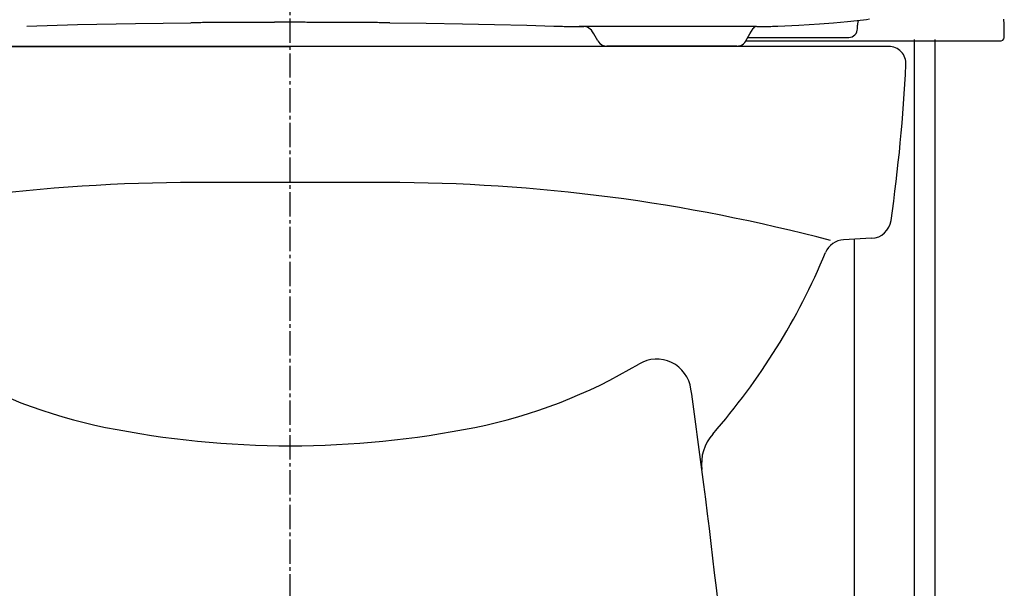
# Model space of a CAD drawing. Extents: x -20 to 1980, y 85 to 2885.
# Drawn here: x 1512 to 1796, y 737 to 901 of the extents above; entities that cross this region are included whole.
import ezdxf

# ---------------------------------------------------------------- set-up
doc = ezdxf.new("R2010")
doc.units = 0
doc.header["$MEASUREMENT"] = 0
doc.linetypes.add('EXLTYPE3', pattern=[10, 7, -1, 1, -1])
for name, color, linetype in [('タンク', 7, 'CONTINUOUS'), ('便器', 7, 'CONTINUOUS'), ('便座', 7, 'CONTINUOUS')]:
    doc.layers.add(name, color=color, linetype=linetype)

msp = doc.modelspace()

# ---------------------------------------------------------------- linework, layer by layer
at = {"layer": 'タンク', "color": 2, "linetype": 'CONTINUOUS'}
msp.add_arc((-571.59877, 474.138967), 2300, 7.418773, 8.002408, dxfattribs=at)
at = {"layer": 'タンク', "color": 7, "linetype": 'CONTINUOUS'}
msp.add_arc((-571.59877, 474.138967), 2300, 0.594426, 7.418773, dxfattribs=at)
at = {"layer": '便器', "color": 6, "linetype": 'EXLTYPE3'}
msp.add_line((1590.482971, 414), (1590.482971, 1410), dxfattribs=at)
at = {"layer": '便器', "color": 7, "linetype": 'CONTINUOUS'}
for p, q in [((1762.982971, 893.000324), (1417.982971, 893.000324)), ((1417.982971, 893.00032), (1590.482971, 893.00032)), ((1762.982971, 893.00032), (1590.482971, 893.00032)), ((1758.080045, 837.735301), (1750.003554, 837.298734))]:
    msp.add_line(p, q, dxfattribs=at)
at = {"layer": '便器', "color": 2, "linetype": 'CONTINUOUS'}
msp.add_line((1618.044489, 853.79439), (1562.921453, 853.79439), dxfattribs=at)
at = {"layer": '便器', "color": 6, "linetype": 'CONTINUOUS', "flags": 128}
for points in [[(1575.200613, 899.905337), (1574.699696, 899.905337), (1574.19878, 899.898275), (1573.697777, 899.898275), (1573.19686, 899.891213), (1572.702919, 899.891213), (1572.202002, 899.891213), (1571.701085, 899.884172), (1571.200169, 899.884172), (1570.699165, 899.877109), (1570.198249, 899.877109), (1569.697332, 899.870047), (1569.196329, 899.870047), (1568.702474, 899.863006), (1568.201557, 899.863006), (1567.700554, 899.855943), (1567.199637, 899.855943), (1566.698721, 899.848881), (1566.197718, 899.848881), (1565.696801, 899.84184), (1565.202946, 899.84184), (1564.701943, 899.834778), (1564.201026, 899.834778), (1563.70011, 899.827715), (1563.199106, 899.820674), (1562.69819, 899.820674), (1562.197273, 899.813612), (1561.858534, 899.813612)], [(1590.482971, 899.940607), (1589.982054, 899.940607), (1589.481051, 899.940607), (1588.980134, 899.940607), (1588.48628, 899.940607), (1587.985277, 899.940607), (1587.48436, 899.940607), (1586.983443, 899.940607), (1586.48244, 899.940607), (1585.981523, 899.933544), (1585.480606, 899.933544), (1584.979603, 899.933544), (1584.485749, 899.933544), (1583.984832, 899.933544), (1583.483829, 899.933544), (1582.982912, 899.933544), (1582.481995, 899.933544), (1581.980992, 899.926503), (1581.480075, 899.926503), (1580.986221, 899.926503), (1580.485218, 899.926503), (1579.984301, 899.926503), (1579.483384, 899.919441), (1578.982381, 899.919441), (1578.481464, 899.919441), (1577.980547, 899.919441), (1577.479544, 899.912378), (1576.98569, 899.912378), (1576.484773, 899.912378), (1575.98377, 899.905337), (1575.482853, 899.905337), (1575.172364, 899.905337)], [(1590.482971, 899.940607), (1589.982054, 899.940607), (1589.481051, 899.940607), (1588.980134, 899.940607), (1588.48628, 899.940607), (1587.985277, 899.940607), (1587.48436, 899.940607), (1586.983443, 899.940607), (1586.48244, 899.940607), (1585.981523, 899.940607), (1585.480606, 899.933544), (1584.979603, 899.933544), (1584.485749, 899.933544), (1583.984832, 899.933544), (1583.483829, 899.933544), (1582.982912, 899.933544), (1582.481995, 899.933544), (1581.980992, 899.926503), (1581.480075, 899.926503), (1580.986221, 899.926503), (1580.485218, 899.926503), (1579.984301, 899.926503), (1579.483384, 899.919441), (1578.982381, 899.919441), (1578.481464, 899.919441), (1577.980547, 899.919441), (1577.479544, 899.912378), (1576.98569, 899.912378), (1576.484773, 899.912378), (1575.98377, 899.905337), (1575.482853, 899.905337), (1575.200613, 899.905337)], [(1605.793492, 899.905337), (1605.292575, 899.905337), (1604.791658, 899.905337), (1604.290655, 899.912378), (1603.789738, 899.912378), (1603.288821, 899.912378), (1602.794881, 899.919441), (1602.293964, 899.919441), (1601.793047, 899.919441), (1601.292044, 899.919441), (1600.791127, 899.926503), (1600.29021, 899.926503), (1599.789207, 899.926503), (1599.28829, 899.926503), (1598.794436, 899.926503), (1598.293433, 899.933544), (1597.792516, 899.933544), (1597.291599, 899.933544), (1596.790596, 899.933544), (1596.289679, 899.933544), (1595.788762, 899.933544), (1595.294822, 899.933544), (1594.793905, 899.940607), (1594.292988, 899.940607), (1593.791985, 899.940607), (1593.291068, 899.940607), (1592.790151, 899.940607), (1592.289148, 899.940607), (1591.788231, 899.940607), (1591.294377, 899.940607), (1590.793374, 899.940607), (1590.482971, 899.940607)], [(1605.793492, 899.905337), (1605.292575, 899.905337), (1604.791658, 899.912378), (1604.290655, 899.912378), (1603.789738, 899.912378), (1603.288821, 899.912378), (1602.794881, 899.919441), (1602.293964, 899.919441), (1601.793047, 899.919441), (1601.292044, 899.919441), (1600.791127, 899.926503), (1600.29021, 899.926503), (1599.789207, 899.926503), (1599.28829, 899.926503), (1598.794436, 899.926503), (1598.293433, 899.933544), (1597.792516, 899.933544), (1597.291599, 899.933544), (1596.790596, 899.933544), (1596.289679, 899.933544), (1595.788762, 899.933544), (1595.294822, 899.933544), (1594.793905, 899.940607), (1594.292988, 899.940607), (1593.791985, 899.940607), (1593.291068, 899.940607), (1592.790151, 899.940607), (1592.289148, 899.940607), (1591.788231, 899.940607), (1591.294377, 899.940607), (1590.793374, 899.940607), (1590.482971, 899.940607)], [(1619.156759, 899.813612), (1618.655756, 899.813612), (1618.154839, 899.820674), (1617.653922, 899.820674), (1617.152919, 899.827715), (1616.652002, 899.834778), (1616.151085, 899.834778), (1615.657145, 899.84184), (1615.156228, 899.84184), (1614.655311, 899.848881), (1614.154308, 899.855943), (1613.653391, 899.855943), (1613.152474, 899.863006), (1612.651557, 899.863006), (1612.157617, 899.870047), (1611.6567, 899.870047), (1611.155697, 899.877109), (1610.65478, 899.877109), (1610.153863, 899.877109), (1609.652946, 899.884172), (1609.151943, 899.884172), (1608.651026, 899.891213), (1608.157086, 899.891213), (1607.656169, 899.898275), (1607.155252, 899.898275), (1606.654335, 899.898275), (1606.153332, 899.905337), (1605.793492, 899.905337)], [(1731.064829, 898.839942), (1737.083239, 899.150388), (1743.094586, 899.517269), (1747.130343, 899.806549), (1751.15921, 900.159327), (1753.903745, 900.441545), (1756.641218, 900.787282), (1757.417398, 900.900173)], [(1754.235336, 900.483877), (1754.094259, 900.004104), (1754.00951, 899.510228), (1753.981432, 899.079828)], [(1796.328718, 895.396827), (1796.321656, 895.890725), (1796.314765, 896.391663), (1796.307703, 896.892601), (1796.293578, 897.393561), (1796.286516, 897.8945), (1796.279453, 898.395438), (1796.265328, 898.896377), (1796.258266, 899.390274), (1796.251203, 899.891213), (1796.237078, 900.392173), (1796.230016, 900.893111)], [(1514.508711, 898.861107), (1529.134864, 899.277383), (1545.842457, 899.608995), (1561.816245, 899.806549)], [(1619.156759, 899.806549), (1629.627179, 899.693658), (1640.104662, 899.524331), (1649.39686, 899.34088), (1658.696034, 899.100994), (1666.457145, 898.861107)], [(1666.457145, 898.861107), (1666.958148, 898.847004), (1667.452002, 898.832879), (1667.952919, 898.818776), (1668.453922, 898.804673), (1668.954839, 898.790548), (1669.455756, 898.776444), (1669.956759, 898.769382), (1670.422364, 898.762341)], [(1670.422364, 898.762341), (1670.521152, 898.762341)], [(1670.521152, 898.755278), (1671.022155, 898.748216), (1671.523072, 898.741154), (1672.023988, 898.734113), (1672.517929, 898.734113), (1673.018846, 898.72705), (1673.519763, 898.72705), (1673.802002, 898.72705)], [(1724.912405, 898.72705), (1699.357204, 898.72705), (1673.802002, 898.72705)], [(1673.802002, 898.72705), (1675.072037, 898.72705)], [(1677.612019, 897.231276), (1677.32978, 897.640489), (1676.984065, 897.993266), (1676.581936, 898.289609), (1676.137432, 898.515392), (1675.657617, 898.65649), (1675.163762, 898.72705), (1675.072037, 898.72705)], [(1677.985985, 896.589218), (1677.612019, 897.231276)], [(1722.986252, 896.589218), (1723.917634, 898.197884)], [(1724.912405, 898.72705), (1724.531464, 898.65649), (1724.305724, 898.557724), (1724.108148, 898.423666), (1723.910572, 898.204946)], [(1724.947718, 898.72705), (1725.984864, 898.72705)], [(1725.984864, 898.72705), (1726.48578, 898.72705), (1726.98687, 898.734113), (1727.487786, 898.734113), (1727.981641, 898.748216), (1728.482558, 898.755278), (1728.983475, 898.769382), (1729.484392, 898.783507), (1729.985481, 898.79761), (1730.486398, 898.818776), (1730.980252, 898.839942), (1731.057767, 898.839942)], [(1751.476675, 895.580278), (1751.977592, 895.629673), (1752.450259, 895.777833), (1752.887786, 896.010657), (1753.268814, 896.335228), (1753.579217, 896.723275), (1753.805043, 897.160716), (1753.94612, 897.640489), (1753.953182, 897.704008)], [(1753.953182, 897.704008), (1753.981432, 898.084992)], [(1753.981432, 898.084992), (1753.981432, 899.079828)], [(1679.136044, 894.592505), (1677.985985, 896.589218)], [(1679.136044, 894.592505), (1679.418197, 894.183271), (1679.770975, 893.830493), (1680.17319, 893.534172), (1680.243728, 893.49184)], [(1720.721447, 893.49184), (1721.130724, 893.774058), (1721.490478, 894.119773), (1721.786842, 894.521945), (1721.829217, 894.592505)], [(1721.829217, 894.592505), (1722.979276, 896.589218)], [(1721.829217, 894.592505), (1738.155697, 894.592505)], [(1722.398151, 895.580278), (1751.476675, 895.580278)], [(1738.155697, 894.592505), (1780.467843, 894.592505)], [(1780.467843, 894.592505), (1788.532467, 894.592505)], [(1788.532467, 894.592505), (1791.037051, 894.592505)], [(1791.037051, 894.592505), (1792.116572, 894.592505)], [(1792.116572, 894.592505), (1793.27378, 894.592505)], [(1793.27378, 894.592505), (1794.212051, 894.592505)], [(1794.212051, 894.592505), (1795.432821, 894.592505)], [(1795.432821, 894.592505), (1795.453836, 894.592505)], [(1795.453836, 894.592505), (1795.898426, 894.754769), (1796.145267, 895.156941), (1796.159392, 895.305101)], [(1680.243728, 893.49184), (1680.695294, 893.28016), (1681.175109, 893.139062), (1681.668964, 893.082606), (1681.767752, 893.082606)], [(1719.190446, 893.082606), (1681.767752, 893.082606)], [(1719.190446, 893.082606), (1719.684301, 893.124937), (1719.867752, 893.153166)], [(1719.867752, 893.153166), (1720.340419, 893.301326), (1720.721447, 893.49184)]]:
    msp.add_lwpolyline(points, dxfattribs=at)
at = {"layer": '便器', "color": 7, "linetype": 'CONTINUOUS'}
for centre, radius, start, end in [((1762.982971, 888.000324), 5, 357.134016, 90), ((1268.602108, 912.750324), 500, 351.968111, 357.134016), ((1757.756193, 843.726555), 6, 273.094058, 351.968111), ((1750.327406, 831.30748), 6, 93.094058, 157.418015), ((1569.35453, 906.572466), 190, 318.77607, 337.418015), ((1722.038895, 772.794724), 13, 138.77607, 187.418773)]:
    msp.add_arc(centre, radius, start, end, dxfattribs=at)
at = {"layer": '便器', "color": 2, "linetype": 'CONTINUOUS'}
for centre, radius, start, end in [((1562.921453, 353.79439), 500, 90, 104.850702), ((1618.044489, 353.79439), 500, 75.149298, 90), ((1566.821214, 930.356279), 150, 239.187439, 258.627822), ((1614.144727, 930.356279), 150, 281.372178, 300.812561), ((1696.101713, 792.94066), 10, 8.002408, 120.812561), ((1590.482971, 1048.000324), 270, 258.627822, 281.372178)]:
    msp.add_arc(centre, radius, start, end, dxfattribs=at)
at = {"layer": '便座', "color": 6, "linetype": 'CONTINUOUS'}
for p, q in [((1770.307562, 894.995091), (1770.307562, 587.281951)), ((1776.307562, 894.995091), (1776.307562, 588.288037))]:
    msp.add_line(p, q, dxfattribs=at)
at = {"layer": '便座', "color": 2, "linetype": 'CONTINUOUS'}
msp.add_line((1753.025945, 837.298734), (1753.025945, 576.303277), dxfattribs=at)

doc.saveas('drawing.dxf')
